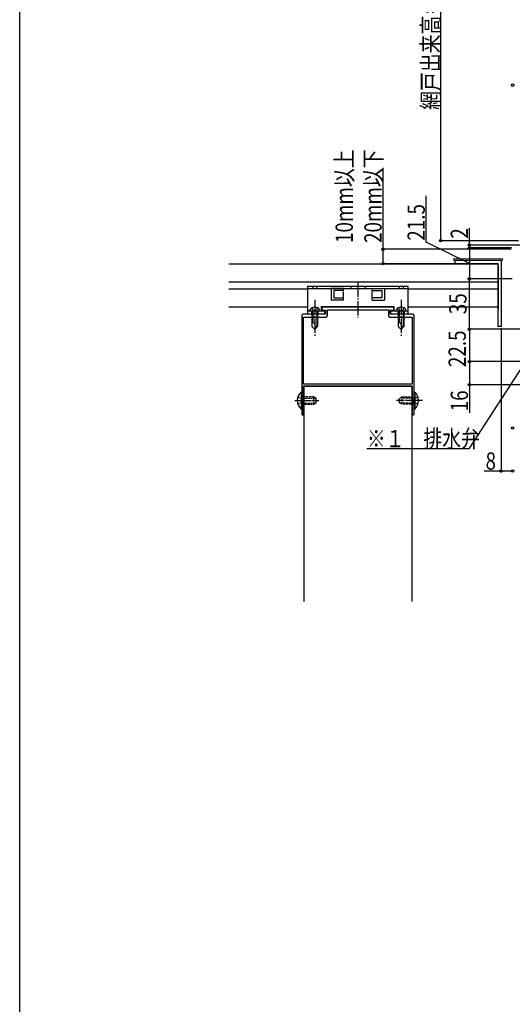
# Model space of a CAD drawing. Extents: x 0 to 1980, y 0 to 3207.
# Drawn here: x 0 to 342, y 1603 to 2287 of the extents above; entities that cross this region are included whole.
import ezdxf

# ---------------------------------------------------------------- set-up
doc = ezdxf.new("R2010")
doc.units = 0
doc.linetypes.add('YCENTER_1', pattern=[13, 10, -1, 1, -1])
doc.linetypes.add('YHIDDEN_1', pattern=[4, 3, -1])
for name, color, linetype in [('YKK_11', 7, 'CONTINUOUS'), ('YKK_12', 2, 'CONTINUOUS'), ('YKK_13', 4, 'CONTINUOUS'), ('YKK_D', 6, 'CONTINUOUS'), ('YKK_ZWAK', 7, 'CONTINUOUS')]:
    doc.layers.add(name, color=color, linetype=linetype)
doc.styles.add('text-b', font='extslim2.shx', dxfattribs={"width": 0.8, "bigfont": 'extfont2.shx'})

msp = doc.modelspace()

# ---------------------------------------------------------------- linework, layer by layer
at = {"layer": 'YKK_11', "linetype": 'ByBlock', "lineweight": -2, "ltscale": 0.5}
for p, q in [((302.5, 2117.54), (302.5, 2120.04)), ((302.5, 2120.04), (334.5, 2120.04)), ((334.5, 2120.04), (334.5, 2074.04)), ((332.5, 2117.54), (302.5, 2117.54)), ((332.5, 2074.04), (332.5, 2117.54)), ((260, 2087.54), (210, 2087.54)), ((210, 2087.54), (210, 2085.24)), ((213.8, 2081.54), (213.8, 2085.54)), ((213.8, 2085.54), (256.2, 2085.54)), ((256.2, 2085.54), (256.2, 2081.54)), ((260, 2085.24), (260, 2087.54)), ((196, 2081.54), (196, 2023)), ((212.5, 2082.54), (197, 2082.54)), ((197.2, 2033.84), (197.2, 2080.54)), ((197.2, 2080.54), (212.8, 2080.54)), ((210, 2085.24), (212.5, 2085.24)), ((212.5, 2085.24), (212.5, 2082.54)), ((257.2, 2080.54), (272.8, 2080.54)), ((257.5, 2082.54), (257.5, 2085.24)), ((257.5, 2085.24), (260, 2085.24)), ((273, 2082.54), (257.5, 2082.54)), ((272.8, 2080.54), (272.8, 2033.84)), ((274, 2023), (274, 2081.54)), ((334.5, 2074.04), (332.5, 2074.04)), ((272.8, 2033.84), (197.2, 2033.84)), ((272.8, 2033.84), (197.2, 2033.84)), ((197.3, 2032.54), (272.7, 2032.54)), ((197.3, 2013.19), (197.3, 2032.54)), ((272.7, 2032.54), (272.7, 2013.19)), ((196, 2023), (196.12, 2022.82)), ((196.12, 2022.27), (196, 2022.09)), ((196, 2022.09), (196, 2013.19)), ((196.12, 2022.82), (196.12, 2022.27)), ((273.88, 2022.82), (274, 2023)), ((273.88, 2022.27), (273.88, 2022.82)), ((274, 2022.09), (273.88, 2022.27)), ((274, 2013.19), (274, 2022.09))]:
    msp.add_line(p, q, dxfattribs=at)
for centre, radius, start, end in [((197, 2081.54), 1, 90.00001, 179.99999), ((212.8, 2081.54), 1, 270.00001, 359.99999), ((257.2, 2081.54), 1, 180.00001, 269.99999), ((273, 2081.54), 1, 0.00001, 89.99999), ((196.65, 2013.19), 0.65, 179.99999, 0.00001), ((273.35, 2013.19), 0.65, 179.99999, 0.00001)]:
    msp.add_arc(centre, radius, start, end, dxfattribs=at)
at = {"layer": 'YKK_12'}
for p, q in [((145.4, 2117.54), (332.5, 2117.54)), ((332.5, 2116.04), (332.5, 2086.04)), ((145.4, 2105.04), (332.5, 2105.04)), ((145.4, 2100.04), (200, 2100.04)), ((270, 2100.04), (332.5, 2100.04)), ((145.4, 2087.54), (200, 2087.54)), ((209.75, 2087.54), (260.25, 2087.54)), ((209.75, 2087.54), (260.25, 2087.54)), ((270, 2087.54), (332.5, 2087.54))]:
    msp.add_line(p, q, dxfattribs=at)
at = {"layer": 'YKK_12', "linetype": 'YCENTER_1'}
msp.add_line((235, 2104.64), (235, 2080.25), dxfattribs=at)
msp.add_line((235, 2104.64), (235, 2080.25), dxfattribs=at)
at = {"layer": 'YKK_12', "linetype": 'Continuous', "ltscale": 0.5}
for p, q in [((197.5, 2032.54), (197.5, 1883)), ((272.5, 2032.54), (197.5, 2032.54)), ((272.5, 2032.54), (272.5, 1883))]:
    msp.add_line(p, q, dxfattribs=at)
at = {"layer": 'YKK_13', "linetype": 'Continuous', "lineweight": 13, "ltscale": 1.5}
for p, q in [((335.5, 2121.04), (301.5, 2121.04)), ((301.5, 2121.04), (301.5, 2120.04)), ((301.5, 2120.04), (335.5, 2120.04)), ((335.5, 2120.04), (335.5, 2121.04))]:
    msp.add_line(p, q, dxfattribs=at)
at = {"layer": 'YKK_13'}
for p, q in [((270, 2101.64), (200, 2101.64)), ((200, 2101.64), (200, 2100.34)), ((200, 2100.34), (200, 2082.64)), ((200, 2100.34), (270, 2100.34)), ((225, 2100.34), (216.22, 2100.34)), ((216.5, 2100.34), (216.5, 2092.34)), ((225, 2098.84), (225, 2100.34)), ((245, 2100.34), (253.77, 2100.34)), ((245, 2098.84), (245, 2100.34)), ((253.5, 2100.34), (253.5, 2092.34)), ((270, 2100.34), (270, 2101.64)), ((270, 2082.64), (270, 2100.34)), ((225, 2092.34), (216.5, 2092.34)), ((225, 2098.84), (218.25, 2098.84)), ((225, 2098.84), (218.25, 2098.84)), ((218.25, 2098.84), (218.25, 2093.84)), ((218.25, 2093.84), (225, 2093.84)), ((225, 2094.34), (225, 2098.34)), ((225, 2092.34), (225, 2093.84)), ((245, 2098.84), (251.74, 2098.84)), ((245, 2098.84), (251.74, 2098.84)), ((245, 2094.34), (245, 2098.34)), ((245, 2092.34), (245, 2093.84)), ((251.74, 2093.84), (245, 2093.84)), ((245, 2092.34), (253.5, 2092.34)), ((251.74, 2098.84), (251.74, 2093.84)), ((209.75, 2084.84), (209.75, 2087.94)), ((209.75, 2087.94), (260.25, 2087.94)), ((260.25, 2084.84), (260.25, 2087.94)), ((200, 2084.84), (212, 2084.84)), ((200, 2082.64), (212, 2082.64)), ((212, 2082.64), (212, 2084.84)), ((258, 2084.84), (270, 2084.84)), ((258, 2082.64), (258, 2084.84)), ((258, 2082.64), (270, 2082.64))]:
    msp.add_line(p, q, dxfattribs=at)
at = {"layer": 'YKK_13', "linetype": 'YHIDDEN_1', "ltscale": 0.5}
for p, q in [((203.65, 2101.64), (203.65, 2100.34)), ((206.35, 2101.64), (206.35, 2100.34)), ((230, 2101.64), (230, 2100.34)), ((240, 2101.64), (240, 2100.34)), ((263.65, 2101.64), (263.65, 2100.34)), ((266.35, 2101.64), (266.35, 2100.34)), ((193.28, 2024.99), (195.94, 2023.69)), ((204.3, 2025.04), (196, 2025.04)), ((196, 2024.29), (206, 2024.29)), ((204.3, 2020.04), (204.3, 2025.04)), ((204.3, 2025.04), (206, 2024.34)), ((206, 2020.74), (206, 2024.34)), ((265.7, 2025.04), (264, 2024.34)), ((264, 2020.74), (264, 2024.34)), ((274, 2024.29), (264, 2024.29)), ((265.7, 2025.04), (274, 2025.04)), ((265.7, 2020.04), (265.7, 2025.04)), ((276.71, 2024.99), (274.05, 2023.69)), ((193.28, 2020.09), (195.94, 2021.39)), ((195.94, 2023.69), (196.56, 2022.54)), ((195.94, 2021.39), (196.56, 2022.54)), ((196, 2020.79), (206, 2020.79)), ((196, 2020.04), (204.3, 2020.04)), ((204.3, 2020.04), (206, 2020.74)), ((274, 2020.79), (264, 2020.79)), ((265.7, 2020.04), (264, 2020.74)), ((274, 2020.04), (265.7, 2020.04)), ((274.05, 2023.69), (273.44, 2022.54)), ((274.05, 2021.39), (273.44, 2022.54)), ((276.71, 2020.09), (274.05, 2021.39))]:
    msp.add_line(p, q, dxfattribs=at)
at = {"layer": 'YKK_13', "linetype": 'YCENTER_1'}
for p, q in [((205, 2092.44), (205, 2066.84)), ((265, 2092.44), (265, 2066.84))]:
    msp.add_line(p, q, dxfattribs=at)
at = {"layer": 'YKK_13', "linetype": 'Continuous'}
for p, q in [((201.5, 2084.84), (201.63, 2085.36)), ((208.5, 2084.84), (208.36, 2085.36)), ((261.5, 2084.84), (261.63, 2085.36)), ((268.5, 2084.84), (268.36, 2085.36)), ((201.5, 2084.84), (208.5, 2084.84)), ((203, 2084.84), (203, 2073.84)), ((203.6, 2084.84), (203.6, 2076.64)), ((206.4, 2084.84), (206.4, 2074.24)), ((207, 2084.84), (207, 2073.84)), ((261.5, 2084.84), (268.5, 2084.84)), ((263, 2084.84), (263, 2073.84)), ((263.6, 2084.84), (263.6, 2076.64)), ((266.4, 2084.84), (266.4, 2074.24)), ((267, 2084.84), (267, 2073.84)), ((203.6, 2076.64), (203, 2076.64)), ((203, 2073.84), (205, 2071.84)), ((207, 2074.84), (205, 2072.84)), ((207, 2073.84), (205, 2071.84)), ((263.6, 2076.64), (263, 2076.64)), ((263, 2073.84), (265, 2071.84)), ((267, 2074.84), (265, 2072.84)), ((267, 2073.84), (265, 2071.84))]:
    msp.add_line(p, q, dxfattribs=at)
at = {"layer": 'YKK_13', "linetype": 'YHIDDEN_1'}
for p, q in [((203, 2086.94), (203.85, 2085.19)), ((207, 2086.94), (206.15, 2085.19)), ((263, 2086.94), (263.85, 2085.19)), ((267, 2086.94), (266.15, 2085.19)), ((202.75, 2084.84), (202.75, 2082.64)), ((203.85, 2085.19), (205, 2084.58)), ((206.15, 2085.19), (205, 2084.58)), ((207.25, 2084.84), (207.25, 2082.64)), ((262.75, 2084.84), (262.75, 2082.64)), ((263.85, 2085.19), (265, 2084.58)), ((266.15, 2085.19), (265, 2084.58)), ((267.25, 2084.84), (267.25, 2082.64))]:
    msp.add_line(p, q, dxfattribs=at)
at = {"layer": 'YKK_13', "linetype": 'Continuous', "ltscale": 0.5}
for p, q in [((195.48, 2028.44), (195.48, 2016.64)), ((196, 2028.44), (195.48, 2028.44)), ((196, 2028.44), (196, 2016.64)), ((196, 2025.04), (196, 2020.04)), ((274, 2028.44), (274, 2016.64)), ((274, 2028.44), (274.51, 2028.44)), ((274, 2025.04), (274, 2020.04)), ((274.51, 2028.44), (274.51, 2016.64)), ((196, 2016.64), (195.48, 2016.64)), ((274, 2016.64), (274.51, 2016.64))]:
    msp.add_line(p, q, dxfattribs=at)
at = {"layer": 'YKK_13', "linetype": 'YCENTER_1', "ltscale": 0.5}
for p, q in [((191.2, 2022.54), (207.87, 2022.54)), ((279.86, 2022.54), (261.73, 2022.54))]:
    msp.add_line(p, q, dxfattribs=at)
at = {"layer": 'YKK_13', "linetype": 'Continuous'}
for centre, radius, start, end in [((203.86, 2084.76), 2.3, 126.88409, 165), ((205, 2083.24), 4.2, 53.11591, 126.88409), ((206.14, 2084.76), 2.3, 15, 53.11591), ((263.86, 2084.76), 2.3, 126.88409, 165), ((265, 2083.24), 4.2, 53.11591, 126.88409), ((266.14, 2084.76), 2.3, 15, 53.11591), ((203.66, 2075.31), 1.33, 0, 92.86598), ((263.66, 2075.31), 1.33, 0, 92.86598)]:
    msp.add_arc(centre, radius, start, end, dxfattribs=at)
at = {"layer": 'YKK_13', "linetype": 'Continuous', "ltscale": 0.5}
for centre, start, end in [((200.91, 2022.54), 132.61677, 227.38323), ((269.08, 2022.54), 312.61677, 47.38323)]:
    msp.add_arc(centre, 8.02, start, end, dxfattribs=at)
at = {"layer": 'YKK_D', "ltscale": 1.5}
for p, q in [((292.5, 2426.54), (292.5, 2133.54)), ((282.5, 2132.54), (282.5, 2164.62)), ((312.5, 2130.54), (312.5, 2142.34)), ((346.48, 2133.54), (291.5, 2133.54)), ((312.5, 2117.79), (282.5, 2132.54)), ((353.4, 2130.54), (311.5, 2130.54)), ((341.8, 2128.54), (311.5, 2128.54)), ((341.8, 2128.54), (311.5, 2128.54)), ((312.5, 2128.54), (312.5, 2130.54)), ((312.5, 2128.54), (312.5, 2107.04)), ((342.1, 2107.04), (311.5, 2107.04)), ((342.1, 2107.04), (311.5, 2107.04)), ((312.5, 2072.04), (312.5, 2107.04)), ((373.88, 2084.34), (312.17, 1989.1)), ((371, 2072.04), (311.5, 2072.04)), ((370.8, 2072.04), (311.5, 2072.04)), ((312.5, 2072.04), (312.5, 2049.54)), ((541.5, 2049.54), (311.5, 2049.54)), ((541.5, 2049.54), (311.5, 2049.54)), ((312.5, 2049.54), (312.5, 2033.54)), ((543.5, 2033.54), (311.5, 2033.54)), ((312.5, 2033.54), (312.5, 2014.06)), ((312.17, 1989.1), (241.21, 1989.1))]:
    msp.add_line(p, q, dxfattribs=at)
at = {"layer": 'YKK_D'}
for p, q in [((252.5, 2127.54), (252.5, 2184.14)), ((341.5, 2127.54), (251.5, 2127.54)), ((252.5, 2117.54), (252.5, 2127.54)), ((301.8, 2117.54), (251.5, 2117.54)), ((334.5, 2072.84), (334.5, 1972.54)), ((334.5, 1973.54), (322.7, 1973.54)), ((342.5, 1973.54), (334.5, 1973.54))]:
    msp.add_line(p, q, dxfattribs=at)
at = {"layer": 'YKK_D', "linetype": 'ByBlock', "lineweight": -2}
for centre in [(342.5, 2241.54), (292.5, 2133.54), (252.5, 2127.54), (312.5, 2130.54), (312.5, 2128.54), (312.5, 2128.54), (252.5, 2117.54), (312.5, 2107.04), (312.5, 2107.04), (312.5, 2072.04), (312.5, 2072.04), (312.5, 2049.54), (312.5, 2049.54), (312.5, 2033.54), (342.5, 2003.54), (334.5, 1973.54), (342.5, 1973.54), (342.5, 1973.54)]:
    msp.add_circle(centre, 0.85, dxfattribs=at)
at = {"layer": 'YKK_ZWAK'}
msp.add_line((0, 0), (0, 3120), dxfattribs=at)

# ---------------------------------------------------------------- texts
at = {"layer": 'YKK_D', "style": 'text-b', "width": 0.8}
for s, p in [('網戸出来高＝Ｈ－５７', (291.5, 2224.36)), ('10mm以上', (231.5, 2131.94)), ('20mm以下', (251.5, 2131.94)), ('21.5', (281.5, 2133.54)), ('2', (311.5, 2134.94)), ('35', (310.5, 2082.5)), ('22.5', (310, 2045.75)), ('16', (311.5, 2015.06))]:
    msp.add_text(s, height=12, rotation=90, dxfattribs=at).set_placement(p)
for s, p in [('※１\u3000排水弁', (241.21, 1990.1)), ('8', (323.7, 1974.54))]:
    msp.add_text(s, height=12, dxfattribs=at).set_placement(p)

doc.saveas('drawing.dxf')
